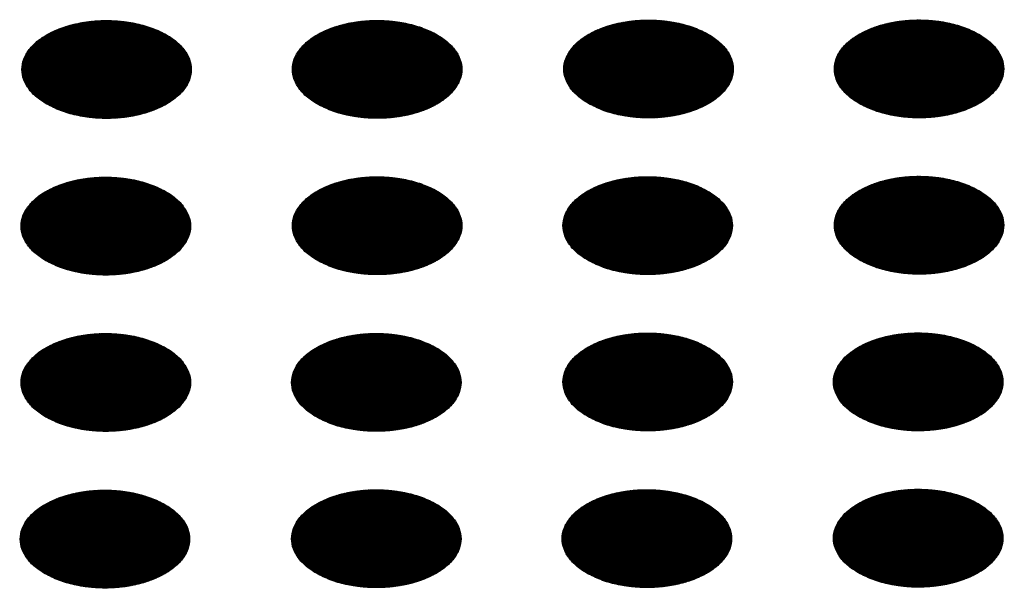
# Model space of a CAD drawing. Units: millimetres. Extents: x -15284 to -8913, y -1518 to 2954.
# Drawn here: x -9578 to -9545, y 471 to 490 of the extents above; entities that cross this region are included whole.
import ezdxf

# ---------------------------------------------------------------- set-up
doc = ezdxf.new("R2010")
doc.units = ezdxf.units.MM
doc.layers.add('1', color=7, linetype='Continuous')
pattern_1 = [(45, (0, 0), (-0.007071067812, 0.007071067812), [])]

msp = doc.modelspace()

# ---------------------------------------------------------------- hatches: boundary and pattern name
at = {"layer": '1', "linetype": 'Continuous'}
h = msp.add_hatch(dxfattribs=at)
h.set_pattern_fill('_USER', color=6, scale=0.01, angle=45, pattern_type=0)
h.set_pattern_definition(pattern_1)
edge = h.paths.add_edge_path()
edge.add_spline(control_points=[(-9577.415, 486.882), (-9577.264, 486.805), (-9576.949, 486.646), (-9576.421, 486.499), (-9575.854, 486.411), (-9575.268, 486.394), (-9574.688, 486.446), (-9574.139, 486.566), (-9573.643, 486.748), (-9573.222, 486.986), (-9572.893, 487.271), (-9572.669, 487.595), (-9572.569, 487.946), (-9572.603, 488.305), (-9572.767, 488.644), (-9573.045, 488.949), (-9573.422, 489.212), (-9573.883, 489.423), (-9574.408, 489.575), (-9574.975, 489.661), (-9575.562, 489.679), (-9576.142, 489.627), (-9576.691, 489.507), (-9577.186, 489.324), (-9577.607, 489.087), (-9577.937, 488.802), (-9578.16, 488.478), (-9578.261, 488.126), (-9578.227, 487.768), (-9578.062, 487.429), (-9577.786, 487.121), (-9577.543, 486.964), (-9577.415, 486.882)], knot_values=[0, 0, 0, 0, 0.507264, 1.056434, 1.634374, 2.225128, 2.811579, 3.376994, 3.906605, 4.389394, 4.820304, 5.203028, 5.552666, 5.894984, 6.258518, 6.664206, 7.121213, 7.628477, 8.177647, 8.755587, 9.346341, 9.932792, 10.498207, 11.027818, 11.510607, 11.941518, 12.324241, 12.67388, 13.016197, 13.379731, 13.78542, 14.242426, 14.242426, 14.242426, 14.242426], degree=3, periodic=0)
h = msp.add_hatch(dxfattribs=at)
h.set_pattern_fill('_USER', color=6, scale=0.01, angle=45, pattern_type=0)
h.set_pattern_definition(pattern_1)
edge = h.paths.add_edge_path()
edge.add_spline(control_points=[(-9568.382, 486.885), (-9568.231, 486.808), (-9567.916, 486.648), (-9567.388, 486.502), (-9566.821, 486.414), (-9566.235, 486.397), (-9565.655, 486.449), (-9565.106, 486.569), (-9564.611, 486.751), (-9564.189, 486.989), (-9563.86, 487.274), (-9563.637, 487.598), (-9563.536, 487.949), (-9563.57, 488.308), (-9563.734, 488.647), (-9564.012, 488.952), (-9564.39, 489.215), (-9564.85, 489.426), (-9565.375, 489.578), (-9565.943, 489.664), (-9566.529, 489.682), (-9567.109, 489.63), (-9567.658, 489.51), (-9568.153, 489.327), (-9568.574, 489.089), (-9568.904, 488.805), (-9569.127, 488.481), (-9569.228, 488.129), (-9569.194, 487.771), (-9569.03, 487.432), (-9568.753, 487.123), (-9568.51, 486.967), (-9568.382, 486.885)], knot_values=[0, 0, 0, 0, 0.507264, 1.056434, 1.634374, 2.225128, 2.811579, 3.376994, 3.906605, 4.389394, 4.820304, 5.203028, 5.552666, 5.894984, 6.258518, 6.664206, 7.121213, 7.628477, 8.177647, 8.755587, 9.346341, 9.932792, 10.498207, 11.027818, 11.510607, 11.941518, 12.324241, 12.67388, 13.016197, 13.379731, 13.78542, 14.242426, 14.242426, 14.242426, 14.242426], degree=3, periodic=0)
h = msp.add_hatch(dxfattribs=at)
h.set_pattern_fill('_USER', color=6, scale=0.01, angle=45, pattern_type=0)
h.set_pattern_definition(pattern_1)
edge = h.paths.add_edge_path()
edge.add_spline(control_points=[(-9559.321, 486.898), (-9559.17, 486.821), (-9558.855, 486.662), (-9558.327, 486.515), (-9557.761, 486.427), (-9557.174, 486.41), (-9556.594, 486.462), (-9556.045, 486.582), (-9555.55, 486.764), (-9555.129, 487.002), (-9554.799, 487.287), (-9554.576, 487.611), (-9554.475, 487.962), (-9554.509, 488.321), (-9554.673, 488.66), (-9554.952, 488.966), (-9555.329, 489.228), (-9555.789, 489.439), (-9556.314, 489.591), (-9556.882, 489.678), (-9557.468, 489.695), (-9558.048, 489.643), (-9558.597, 489.523), (-9559.093, 489.341), (-9559.514, 489.103), (-9559.843, 488.818), (-9560.067, 488.494), (-9560.167, 488.143), (-9560.133, 487.784), (-9559.969, 487.445), (-9559.692, 487.137), (-9559.45, 486.981), (-9559.321, 486.898)], knot_values=[0, 0, 0, 0, 0.507264, 1.056434, 1.634374, 2.225128, 2.811579, 3.376994, 3.906605, 4.389394, 4.820304, 5.203028, 5.552666, 5.894984, 6.258518, 6.664206, 7.121213, 7.628477, 8.177647, 8.755587, 9.346341, 9.932792, 10.498207, 11.027818, 11.510607, 11.941518, 12.324241, 12.67388, 13.016197, 13.379731, 13.78542, 14.242426, 14.242426, 14.242426, 14.242426], degree=3, periodic=0)
h = msp.add_hatch(dxfattribs=at)
h.set_pattern_fill('_USER', color=6, scale=0.01, angle=45, pattern_type=0)
h.set_pattern_definition(pattern_1)
edge = h.paths.add_edge_path()
edge.add_spline(control_points=[(-9550.288, 486.901), (-9550.137, 486.824), (-9549.823, 486.665), (-9549.295, 486.518), (-9548.728, 486.43), (-9548.142, 486.413), (-9547.562, 486.465), (-9547.012, 486.585), (-9546.517, 486.767), (-9546.096, 487.005), (-9545.766, 487.29), (-9545.543, 487.614), (-9545.442, 487.965), (-9545.476, 488.324), (-9545.641, 488.663), (-9545.919, 488.968), (-9546.296, 489.231), (-9546.757, 489.442), (-9547.282, 489.594), (-9547.849, 489.68), (-9548.435, 489.698), (-9549.015, 489.646), (-9549.565, 489.526), (-9550.06, 489.343), (-9550.481, 489.106), (-9550.811, 488.821), (-9551.034, 488.497), (-9551.135, 488.145), (-9551.101, 487.787), (-9550.936, 487.448), (-9550.66, 487.14), (-9550.417, 486.983), (-9550.288, 486.901)], knot_values=[0, 0, 0, 0, 0.507264, 1.056434, 1.634374, 2.225128, 2.811579, 3.376994, 3.906605, 4.389394, 4.820304, 5.203028, 5.552666, 5.894984, 6.258518, 6.664206, 7.121213, 7.628477, 8.177647, 8.755587, 9.346341, 9.932792, 10.498207, 11.027818, 11.510607, 11.941518, 12.324241, 12.67388, 13.016197, 13.379731, 13.78542, 14.242426, 14.242426, 14.242426, 14.242426], degree=3, periodic=0)
h = msp.add_hatch(dxfattribs=at)
h.set_pattern_fill('_USER', color=6, scale=0.01, angle=45, pattern_type=0)
h.set_pattern_definition(pattern_1)
edge = h.paths.add_edge_path()
edge.add_spline(control_points=[(-9577.443, 481.653), (-9577.292, 481.577), (-9576.977, 481.417), (-9576.449, 481.271), (-9575.882, 481.183), (-9575.296, 481.166), (-9574.716, 481.218), (-9574.167, 481.338), (-9573.671, 481.52), (-9573.25, 481.758), (-9572.921, 482.043), (-9572.697, 482.366), (-9572.597, 482.718), (-9572.631, 483.076), (-9572.795, 483.416), (-9573.073, 483.721), (-9573.45, 483.984), (-9573.911, 484.195), (-9574.436, 484.347), (-9575.003, 484.433), (-9575.59, 484.451), (-9576.17, 484.398), (-9576.719, 484.279), (-9577.214, 484.096), (-9577.635, 483.858), (-9577.965, 483.573), (-9578.188, 483.25), (-9578.289, 482.898), (-9578.255, 482.54), (-9578.09, 482.201), (-9577.814, 481.892), (-9577.571, 481.736), (-9577.443, 481.653)], knot_values=[0, 0, 0, 0, 0.507264, 1.056434, 1.634374, 2.225128, 2.811579, 3.376994, 3.906605, 4.389394, 4.820304, 5.203028, 5.552666, 5.894984, 6.258518, 6.664206, 7.121213, 7.628477, 8.177647, 8.755587, 9.346341, 9.932792, 10.498207, 11.027818, 11.510607, 11.941518, 12.324241, 12.67388, 13.016197, 13.379731, 13.78542, 14.242426, 14.242426, 14.242426, 14.242426], degree=3, periodic=0)
h = msp.add_hatch(dxfattribs=at)
h.set_pattern_fill('_USER', color=6, scale=0.01, angle=45, pattern_type=0)
h.set_pattern_definition(pattern_1)
edge = h.paths.add_edge_path()
edge.add_spline(control_points=[(-9568.382, 481.667), (-9568.231, 481.59), (-9567.916, 481.43), (-9567.388, 481.284), (-9566.821, 481.196), (-9566.235, 481.179), (-9565.655, 481.231), (-9565.106, 481.351), (-9564.611, 481.533), (-9564.189, 481.771), (-9563.86, 482.056), (-9563.637, 482.38), (-9563.536, 482.731), (-9563.57, 483.09), (-9563.734, 483.429), (-9564.012, 483.734), (-9564.39, 483.997), (-9564.85, 484.208), (-9565.375, 484.36), (-9565.943, 484.446), (-9566.529, 484.464), (-9567.109, 484.412), (-9567.658, 484.292), (-9568.153, 484.109), (-9568.574, 483.872), (-9568.904, 483.587), (-9569.127, 483.263), (-9569.228, 482.911), (-9569.194, 482.553), (-9569.03, 482.214), (-9568.753, 481.905), (-9568.51, 481.749), (-9568.382, 481.667)], knot_values=[0, 0, 0, 0, 0.507264, 1.056434, 1.634374, 2.225128, 2.811579, 3.376994, 3.906605, 4.389394, 4.820304, 5.203028, 5.552666, 5.894984, 6.258518, 6.664206, 7.121213, 7.628477, 8.177647, 8.755587, 9.346341, 9.932792, 10.498207, 11.027818, 11.510607, 11.941518, 12.324241, 12.67388, 13.016197, 13.379731, 13.78542, 14.242426, 14.242426, 14.242426, 14.242426], degree=3, periodic=0)
h = msp.add_hatch(dxfattribs=at)
h.set_pattern_fill('_USER', color=6, scale=0.01, angle=45, pattern_type=0)
h.set_pattern_definition(pattern_1)
edge = h.paths.add_edge_path()
edge.add_spline(control_points=[(-9559.349, 481.669), (-9559.198, 481.593), (-9558.883, 481.433), (-9558.355, 481.287), (-9557.789, 481.199), (-9557.202, 481.182), (-9556.622, 481.234), (-9556.073, 481.354), (-9555.578, 481.536), (-9555.157, 481.774), (-9554.827, 482.059), (-9554.604, 482.383), (-9554.503, 482.734), (-9554.537, 483.092), (-9554.701, 483.432), (-9554.979, 483.737), (-9555.357, 484), (-9555.817, 484.211), (-9556.342, 484.363), (-9556.91, 484.449), (-9557.496, 484.467), (-9558.076, 484.414), (-9558.625, 484.295), (-9559.121, 484.112), (-9559.542, 483.874), (-9559.871, 483.589), (-9560.094, 483.266), (-9560.195, 482.914), (-9560.161, 482.556), (-9559.997, 482.217), (-9559.72, 481.908), (-9559.478, 481.752), (-9559.349, 481.669)], knot_values=[0, 0, 0, 0, 0.507264, 1.056434, 1.634374, 2.225128, 2.811579, 3.376994, 3.906605, 4.389394, 4.820304, 5.203028, 5.552666, 5.894984, 6.258518, 6.664206, 7.121213, 7.628477, 8.177647, 8.755587, 9.346341, 9.932792, 10.498207, 11.027818, 11.510607, 11.941518, 12.324241, 12.67388, 13.016197, 13.379731, 13.78542, 14.242426, 14.242426, 14.242426, 14.242426], degree=3, periodic=0)
h = msp.add_hatch(dxfattribs=at)
h.set_pattern_fill('_USER', color=6, scale=0.01, angle=45, pattern_type=0)
h.set_pattern_definition(pattern_1)
edge = h.paths.add_edge_path()
edge.add_spline(control_points=[(-9550.288, 481.683), (-9550.137, 481.606), (-9549.823, 481.447), (-9549.295, 481.3), (-9548.728, 481.212), (-9548.142, 481.195), (-9547.562, 481.247), (-9547.012, 481.367), (-9546.517, 481.549), (-9546.096, 481.787), (-9545.766, 482.072), (-9545.543, 482.396), (-9545.442, 482.747), (-9545.476, 483.106), (-9545.641, 483.445), (-9545.919, 483.75), (-9546.296, 484.013), (-9546.757, 484.224), (-9547.282, 484.376), (-9547.849, 484.462), (-9548.435, 484.48), (-9549.015, 484.428), (-9549.565, 484.308), (-9550.06, 484.125), (-9550.481, 483.888), (-9550.811, 483.603), (-9551.034, 483.279), (-9551.135, 482.927), (-9551.101, 482.569), (-9550.936, 482.23), (-9550.66, 481.922), (-9550.417, 481.765), (-9550.288, 481.683)], knot_values=[0, 0, 0, 0, 0.507264, 1.056434, 1.634374, 2.225128, 2.811579, 3.376994, 3.906605, 4.389394, 4.820304, 5.203028, 5.552666, 5.894984, 6.258518, 6.664206, 7.121213, 7.628477, 8.177647, 8.755587, 9.346341, 9.932792, 10.498207, 11.027818, 11.510607, 11.941518, 12.324241, 12.67388, 13.016197, 13.379731, 13.78542, 14.242426, 14.242426, 14.242426, 14.242426], degree=3, periodic=0)
h = msp.add_hatch(dxfattribs=at)
h.set_pattern_fill('_USER', color=6, scale=0.01, angle=45, pattern_type=0)
h.set_pattern_definition(pattern_1)
edge = h.paths.add_edge_path()
edge.add_spline(control_points=[(-9577.443, 476.435), (-9577.292, 476.359), (-9576.977, 476.199), (-9576.449, 476.053), (-9575.882, 475.965), (-9575.296, 475.948), (-9574.716, 476), (-9574.167, 476.12), (-9573.671, 476.302), (-9573.25, 476.54), (-9572.921, 476.825), (-9572.697, 477.148), (-9572.597, 477.5), (-9572.631, 477.858), (-9572.795, 478.198), (-9573.073, 478.503), (-9573.45, 478.766), (-9573.911, 478.977), (-9574.436, 479.129), (-9575.003, 479.215), (-9575.59, 479.233), (-9576.17, 479.18), (-9576.719, 479.061), (-9577.214, 478.878), (-9577.635, 478.64), (-9577.965, 478.355), (-9578.188, 478.032), (-9578.289, 477.68), (-9578.255, 477.322), (-9578.09, 476.983), (-9577.814, 476.674), (-9577.571, 476.518), (-9577.443, 476.435)], knot_values=[0, 0, 0, 0, 0.507264, 1.056434, 1.634374, 2.225128, 2.811579, 3.376994, 3.906605, 4.389394, 4.820304, 5.203028, 5.552666, 5.894984, 6.258518, 6.664206, 7.121213, 7.628477, 8.177647, 8.755587, 9.346341, 9.932792, 10.498207, 11.027818, 11.510607, 11.941518, 12.324241, 12.67388, 13.016197, 13.379731, 13.78542, 14.242426, 14.242426, 14.242426, 14.242426], degree=3, periodic=0)
h = msp.add_hatch(dxfattribs=at)
h.set_pattern_fill('_USER', color=6, scale=0.01, angle=45, pattern_type=0)
h.set_pattern_definition(pattern_1)
edge = h.paths.add_edge_path()
edge.add_spline(control_points=[(-9568.41, 476.438), (-9568.259, 476.362), (-9567.944, 476.202), (-9567.416, 476.056), (-9566.849, 475.968), (-9566.263, 475.951), (-9565.683, 476.003), (-9565.134, 476.122), (-9564.638, 476.305), (-9564.217, 476.543), (-9563.888, 476.828), (-9563.665, 477.151), (-9563.564, 477.503), (-9563.598, 477.861), (-9563.762, 478.201), (-9564.04, 478.506), (-9564.418, 478.769), (-9564.878, 478.98), (-9565.403, 479.132), (-9565.971, 479.218), (-9566.557, 479.235), (-9567.137, 479.183), (-9567.686, 479.063), (-9568.181, 478.881), (-9568.602, 478.643), (-9568.932, 478.358), (-9569.155, 478.035), (-9569.256, 477.683), (-9569.222, 477.324), (-9569.057, 476.986), (-9568.781, 476.677), (-9568.538, 476.521), (-9568.41, 476.438)], knot_values=[0, 0, 0, 0, 0.507264, 1.056434, 1.634374, 2.225128, 2.811579, 3.376994, 3.906605, 4.389394, 4.820304, 5.203028, 5.552666, 5.894984, 6.258518, 6.664206, 7.121213, 7.628477, 8.177647, 8.755587, 9.346341, 9.932792, 10.498207, 11.027818, 11.510607, 11.941518, 12.324241, 12.67388, 13.016197, 13.379731, 13.78542, 14.242426, 14.242426, 14.242426, 14.242426], degree=3, periodic=0)
h = msp.add_hatch(dxfattribs=at)
h.set_pattern_fill('_USER', color=6, scale=0.01, angle=45, pattern_type=0)
h.set_pattern_definition(pattern_1)
edge = h.paths.add_edge_path()
edge.add_spline(control_points=[(-9559.349, 476.452), (-9559.198, 476.375), (-9558.883, 476.215), (-9558.355, 476.069), (-9557.789, 475.981), (-9557.202, 475.964), (-9556.622, 476.016), (-9556.073, 476.136), (-9555.578, 476.318), (-9555.157, 476.556), (-9554.827, 476.841), (-9554.604, 477.165), (-9554.503, 477.516), (-9554.537, 477.875), (-9554.701, 478.214), (-9554.979, 478.519), (-9555.357, 478.782), (-9555.817, 478.993), (-9556.342, 479.145), (-9556.91, 479.231), (-9557.496, 479.249), (-9558.076, 479.196), (-9558.625, 479.077), (-9559.121, 478.894), (-9559.542, 478.656), (-9559.871, 478.371), (-9560.094, 478.048), (-9560.195, 477.696), (-9560.161, 477.338), (-9559.997, 476.999), (-9559.72, 476.69), (-9559.478, 476.534), (-9559.349, 476.452)], knot_values=[0, 0, 0, 0, 0.507264, 1.056434, 1.634374, 2.225128, 2.811579, 3.376994, 3.906605, 4.389394, 4.820304, 5.203028, 5.552666, 5.894984, 6.258518, 6.664206, 7.121213, 7.628477, 8.177647, 8.755587, 9.346341, 9.932792, 10.498207, 11.027818, 11.510607, 11.941518, 12.324241, 12.67388, 13.016197, 13.379731, 13.78542, 14.242426, 14.242426, 14.242426, 14.242426], degree=3, periodic=0)
h = msp.add_hatch(dxfattribs=at)
h.set_pattern_fill('_USER', color=6, scale=0.01, angle=45, pattern_type=0)
h.set_pattern_definition(pattern_1)
edge = h.paths.add_edge_path()
edge.add_spline(control_points=[(-9550.316, 476.454), (-9550.165, 476.378), (-9549.85, 476.218), (-9549.323, 476.072), (-9548.756, 475.984), (-9548.169, 475.967), (-9547.59, 476.019), (-9547.04, 476.139), (-9546.545, 476.321), (-9546.124, 476.559), (-9545.794, 476.844), (-9545.571, 477.167), (-9545.47, 477.519), (-9545.504, 477.877), (-9545.669, 478.217), (-9545.947, 478.522), (-9546.324, 478.785), (-9546.785, 478.996), (-9547.31, 479.148), (-9547.877, 479.234), (-9548.463, 479.252), (-9549.043, 479.199), (-9549.592, 479.08), (-9550.088, 478.897), (-9550.509, 478.659), (-9550.839, 478.374), (-9551.062, 478.051), (-9551.163, 477.699), (-9551.129, 477.341), (-9550.964, 477.002), (-9550.688, 476.693), (-9550.445, 476.537), (-9550.316, 476.454)], knot_values=[0, 0, 0, 0, 0.507264, 1.056434, 1.634374, 2.225128, 2.811579, 3.376994, 3.906605, 4.389394, 4.820304, 5.203028, 5.552666, 5.894984, 6.258518, 6.664206, 7.121213, 7.628477, 8.177647, 8.755587, 9.346341, 9.932792, 10.498207, 11.027818, 11.510607, 11.941518, 12.324241, 12.67388, 13.016197, 13.379731, 13.78542, 14.242426, 14.242426, 14.242426, 14.242426], degree=3, periodic=0)
h = msp.add_hatch(dxfattribs=at)
h.set_pattern_fill('_USER', color=6, scale=0.01, angle=45, pattern_type=0)
h.set_pattern_definition(pattern_1)
edge = h.paths.add_edge_path()
edge.add_spline(control_points=[(-9577.471, 471.207), (-9577.319, 471.13), (-9577.005, 470.971), (-9576.477, 470.824), (-9575.91, 470.736), (-9575.324, 470.719), (-9574.744, 470.771), (-9574.195, 470.891), (-9573.699, 471.074), (-9573.278, 471.312), (-9572.949, 471.596), (-9572.725, 471.92), (-9572.625, 472.272), (-9572.659, 472.63), (-9572.823, 472.97), (-9573.101, 473.275), (-9573.478, 473.537), (-9573.939, 473.748), (-9574.464, 473.9), (-9575.031, 473.987), (-9575.618, 474.004), (-9576.197, 473.952), (-9576.747, 473.832), (-9577.242, 473.65), (-9577.663, 473.412), (-9577.993, 473.127), (-9578.216, 472.803), (-9578.317, 472.452), (-9578.283, 472.093), (-9578.118, 471.755), (-9577.842, 471.446), (-9577.599, 471.29), (-9577.471, 471.207)], knot_values=[0, 0, 0, 0, 0.507264, 1.056434, 1.634374, 2.225128, 2.811579, 3.376994, 3.906605, 4.389394, 4.820304, 5.203028, 5.552666, 5.894984, 6.258518, 6.664206, 7.121213, 7.628477, 8.177647, 8.755587, 9.346341, 9.932792, 10.498207, 11.027818, 11.510607, 11.941518, 12.324241, 12.67388, 13.016197, 13.379731, 13.78542, 14.242426, 14.242426, 14.242426, 14.242426], degree=3, periodic=0)
h = msp.add_hatch(dxfattribs=at)
h.set_pattern_fill('_USER', color=6, scale=0.01, angle=45, pattern_type=0)
h.set_pattern_definition(pattern_1)
edge = h.paths.add_edge_path()
edge.add_spline(control_points=[(-9568.41, 471.22), (-9568.259, 471.144), (-9567.944, 470.984), (-9567.416, 470.838), (-9566.849, 470.75), (-9566.263, 470.733), (-9565.683, 470.785), (-9565.134, 470.905), (-9564.638, 471.087), (-9564.217, 471.325), (-9563.888, 471.61), (-9563.665, 471.933), (-9563.564, 472.285), (-9563.598, 472.643), (-9563.762, 472.983), (-9564.04, 473.288), (-9564.418, 473.551), (-9564.878, 473.762), (-9565.403, 473.914), (-9565.971, 474), (-9566.557, 474.018), (-9567.137, 473.965), (-9567.686, 473.845), (-9568.181, 473.663), (-9568.602, 473.425), (-9568.932, 473.14), (-9569.155, 472.817), (-9569.256, 472.465), (-9569.222, 472.107), (-9569.057, 471.768), (-9568.781, 471.459), (-9568.538, 471.303), (-9568.41, 471.22)], knot_values=[0, 0, 0, 0, 0.507264, 1.056434, 1.634374, 2.225128, 2.811579, 3.376994, 3.906605, 4.389394, 4.820304, 5.203028, 5.552666, 5.894984, 6.258518, 6.664206, 7.121213, 7.628477, 8.177647, 8.755587, 9.346341, 9.932792, 10.498207, 11.027818, 11.510607, 11.941518, 12.324241, 12.67388, 13.016197, 13.379731, 13.78542, 14.242426, 14.242426, 14.242426, 14.242426], degree=3, periodic=0)
h = msp.add_hatch(dxfattribs=at)
h.set_pattern_fill('_USER', color=6, scale=0.01, angle=45, pattern_type=0)
h.set_pattern_definition(pattern_1)
edge = h.paths.add_edge_path()
edge.add_spline(control_points=[(-9559.377, 471.223), (-9559.226, 471.147), (-9558.911, 470.987), (-9558.383, 470.841), (-9557.817, 470.753), (-9557.23, 470.735), (-9556.65, 470.788), (-9556.101, 470.907), (-9555.606, 471.09), (-9555.185, 471.328), (-9554.855, 471.613), (-9554.632, 471.936), (-9554.531, 472.288), (-9554.565, 472.646), (-9554.729, 472.986), (-9555.007, 473.291), (-9555.385, 473.553), (-9555.845, 473.765), (-9556.37, 473.916), (-9556.938, 474.003), (-9557.524, 474.02), (-9558.104, 473.968), (-9558.653, 473.848), (-9559.149, 473.666), (-9559.57, 473.428), (-9559.899, 473.143), (-9560.122, 472.82), (-9560.223, 472.468), (-9560.189, 472.109), (-9560.025, 471.771), (-9559.748, 471.462), (-9559.506, 471.306), (-9559.377, 471.223)], knot_values=[0, 0, 0, 0, 0.507264, 1.056434, 1.634374, 2.225128, 2.811579, 3.376994, 3.906605, 4.389394, 4.820304, 5.203028, 5.552666, 5.894984, 6.258518, 6.664206, 7.121213, 7.628477, 8.177647, 8.755587, 9.346341, 9.932792, 10.498207, 11.027818, 11.510607, 11.941518, 12.324241, 12.67388, 13.016197, 13.379731, 13.78542, 14.242426, 14.242426, 14.242426, 14.242426], degree=3, periodic=0)
h = msp.add_hatch(dxfattribs=at)
h.set_pattern_fill('_USER', color=6, scale=0.01, angle=45, pattern_type=0)
h.set_pattern_definition(pattern_1)
edge = h.paths.add_edge_path()
edge.add_spline(control_points=[(-9550.316, 471.236), (-9550.165, 471.16), (-9549.85, 471), (-9549.323, 470.854), (-9548.756, 470.766), (-9548.169, 470.749), (-9547.59, 470.801), (-9547.04, 470.921), (-9546.545, 471.103), (-9546.124, 471.341), (-9545.794, 471.626), (-9545.571, 471.949), (-9545.47, 472.301), (-9545.504, 472.659), (-9545.669, 472.999), (-9545.947, 473.304), (-9546.324, 473.567), (-9546.785, 473.778), (-9547.31, 473.93), (-9547.877, 474.016), (-9548.463, 474.034), (-9549.043, 473.981), (-9549.592, 473.862), (-9550.088, 473.679), (-9550.509, 473.441), (-9550.839, 473.156), (-9551.062, 472.833), (-9551.163, 472.481), (-9551.129, 472.123), (-9550.964, 471.784), (-9550.688, 471.475), (-9550.445, 471.319), (-9550.316, 471.236)], knot_values=[0, 0, 0, 0, 0.507264, 1.056434, 1.634374, 2.225128, 2.811579, 3.376994, 3.906605, 4.389394, 4.820304, 5.203028, 5.552666, 5.894984, 6.258518, 6.664206, 7.121213, 7.628477, 8.177647, 8.755587, 9.346341, 9.932792, 10.498207, 11.027818, 11.510607, 11.941518, 12.324241, 12.67388, 13.016197, 13.379731, 13.78542, 14.242426, 14.242426, 14.242426, 14.242426], degree=3, periodic=0)

# ---------------------------------------------------------------- linework, layer by layer
at = {"color": 250, "linetype": 'Continuous'}
for points in [[(-9577.415, 486.882), (-9576.955, 486.667), (-9576.428, 486.512), (-9575.857, 486.423), (-9575.267, 486.406), (-9574.683, 486.459), (-9574.131, 486.581), (-9573.635, 486.767), (-9573.217, 487.009), (-9572.895, 487.295), (-9572.683, 487.614), (-9572.59, 487.951), (-9572.621, 488.292), (-9572.774, 488.622), (-9573.043, 488.926), (-9573.415, 489.191), (-9573.874, 489.406), (-9574.401, 489.561), (-9574.972, 489.649), (-9575.563, 489.667), (-9576.147, 489.614), (-9576.699, 489.491), (-9577.195, 489.305), (-9577.613, 489.064), (-9577.935, 488.778), (-9578.147, 488.459), (-9578.239, 488.122), (-9578.208, 487.781), (-9578.055, 487.451), (-9577.787, 487.147), (-9577.415, 486.882)], [(-9568.382, 486.885), (-9567.922, 486.67), (-9567.396, 486.515), (-9566.824, 486.426), (-9566.234, 486.409), (-9565.65, 486.462), (-9565.098, 486.584), (-9564.602, 486.77), (-9564.184, 487.012), (-9563.862, 487.298), (-9563.65, 487.617), (-9563.557, 487.954), (-9563.588, 488.295), (-9563.741, 488.624), (-9564.01, 488.929), (-9564.382, 489.194), (-9564.842, 489.409), (-9565.368, 489.564), (-9565.94, 489.652), (-9566.53, 489.67), (-9567.114, 489.617), (-9567.666, 489.494), (-9568.162, 489.308), (-9568.58, 489.067), (-9568.902, 488.781), (-9569.114, 488.462), (-9569.206, 488.125), (-9569.176, 487.784), (-9569.022, 487.454), (-9568.754, 487.15), (-9568.382, 486.885)], [(-9559.321, 486.898), (-9558.862, 486.683), (-9558.335, 486.528), (-9557.764, 486.44), (-9557.173, 486.422), (-9556.589, 486.475), (-9556.037, 486.597), (-9555.541, 486.783), (-9555.123, 487.025), (-9554.801, 487.311), (-9554.589, 487.63), (-9554.497, 487.967), (-9554.528, 488.308), (-9554.681, 488.638), (-9554.949, 488.942), (-9555.321, 489.207), (-9555.781, 489.422), (-9556.308, 489.577), (-9556.879, 489.665), (-9557.469, 489.683), (-9558.053, 489.63), (-9558.605, 489.507), (-9559.101, 489.322), (-9559.519, 489.08), (-9559.841, 488.794), (-9560.053, 488.475), (-9560.146, 488.138), (-9560.115, 487.797), (-9559.962, 487.467), (-9559.693, 487.163), (-9559.321, 486.898)], [(-9550.288, 486.901), (-9549.829, 486.686), (-9549.302, 486.531), (-9548.731, 486.442), (-9548.14, 486.425), (-9547.556, 486.478), (-9547.004, 486.6), (-9546.509, 486.786), (-9546.09, 487.028), (-9545.768, 487.314), (-9545.556, 487.633), (-9545.464, 487.97), (-9545.495, 488.311), (-9545.648, 488.641), (-9545.916, 488.945), (-9546.289, 489.21), (-9546.748, 489.425), (-9547.275, 489.58), (-9547.846, 489.668), (-9548.437, 489.686), (-9549.021, 489.633), (-9549.573, 489.51), (-9550.068, 489.324), (-9550.487, 489.083), (-9550.809, 488.797), (-9551.021, 488.478), (-9551.113, 488.141), (-9551.082, 487.8), (-9550.929, 487.47), (-9550.661, 487.166), (-9550.288, 486.901)], [(-9577.443, 481.653), (-9576.983, 481.439), (-9576.456, 481.284), (-9575.885, 481.195), (-9575.295, 481.177), (-9574.711, 481.231), (-9574.159, 481.353), (-9573.663, 481.539), (-9573.245, 481.78), (-9572.923, 482.067), (-9572.711, 482.385), (-9572.618, 482.723), (-9572.649, 483.063), (-9572.802, 483.393), (-9573.071, 483.697), (-9573.443, 483.963), (-9573.902, 484.178), (-9574.429, 484.333), (-9575, 484.421), (-9575.591, 484.439), (-9576.175, 484.385), (-9576.727, 484.263), (-9577.223, 484.077), (-9577.641, 483.836), (-9577.963, 483.549), (-9578.175, 483.231), (-9578.267, 482.894), (-9578.236, 482.553), (-9578.083, 482.223), (-9577.815, 481.919), (-9577.443, 481.653)], [(-9568.382, 481.667), (-9567.922, 481.452), (-9567.396, 481.297), (-9566.824, 481.208), (-9566.234, 481.191), (-9565.65, 481.244), (-9565.098, 481.366), (-9564.602, 481.552), (-9564.184, 481.794), (-9563.862, 482.08), (-9563.65, 482.399), (-9563.557, 482.736), (-9563.588, 483.077), (-9563.741, 483.406), (-9564.01, 483.711), (-9564.382, 483.976), (-9564.842, 484.191), (-9565.368, 484.346), (-9565.94, 484.434), (-9566.53, 484.452), (-9567.114, 484.399), (-9567.666, 484.276), (-9568.162, 484.09), (-9568.58, 483.849), (-9568.902, 483.563), (-9569.114, 483.244), (-9569.206, 482.907), (-9569.176, 482.566), (-9569.022, 482.236), (-9568.754, 481.932), (-9568.382, 481.667)], [(-9559.349, 481.669), (-9558.89, 481.455), (-9558.363, 481.3), (-9557.792, 481.211), (-9557.201, 481.193), (-9556.617, 481.247), (-9556.065, 481.369), (-9555.569, 481.555), (-9555.151, 481.797), (-9554.829, 482.083), (-9554.617, 482.402), (-9554.525, 482.739), (-9554.556, 483.08), (-9554.709, 483.409), (-9554.977, 483.714), (-9555.349, 483.979), (-9555.809, 484.194), (-9556.336, 484.349), (-9556.907, 484.437), (-9557.497, 484.455), (-9558.081, 484.401), (-9558.633, 484.279), (-9559.129, 484.093), (-9559.547, 483.852), (-9559.869, 483.566), (-9560.081, 483.247), (-9560.174, 482.91), (-9560.143, 482.569), (-9559.99, 482.239), (-9559.721, 481.935), (-9559.349, 481.669)], [(-9550.288, 481.683), (-9549.829, 481.468), (-9549.302, 481.313), (-9548.731, 481.225), (-9548.14, 481.207), (-9547.556, 481.26), (-9547.004, 481.382), (-9546.509, 481.568), (-9546.09, 481.81), (-9545.768, 482.096), (-9545.556, 482.415), (-9545.464, 482.752), (-9545.495, 483.093), (-9545.648, 483.423), (-9545.916, 483.727), (-9546.289, 483.992), (-9546.748, 484.207), (-9547.275, 484.362), (-9547.846, 484.45), (-9548.437, 484.468), (-9549.021, 484.415), (-9549.573, 484.292), (-9550.068, 484.106), (-9550.487, 483.865), (-9550.809, 483.579), (-9551.021, 483.26), (-9551.113, 482.923), (-9551.082, 482.582), (-9550.929, 482.252), (-9550.661, 481.948), (-9550.288, 481.683)], [(-9577.443, 476.435), (-9576.983, 476.221), (-9576.456, 476.066), (-9575.885, 475.977), (-9575.295, 475.959), (-9574.711, 476.013), (-9574.159, 476.135), (-9573.663, 476.321), (-9573.245, 476.562), (-9572.923, 476.849), (-9572.711, 477.167), (-9572.618, 477.505), (-9572.649, 477.846), (-9572.802, 478.175), (-9573.071, 478.479), (-9573.443, 478.745), (-9573.902, 478.96), (-9574.429, 479.115), (-9575, 479.203), (-9575.591, 479.221), (-9576.175, 479.167), (-9576.727, 479.045), (-9577.223, 478.859), (-9577.641, 478.618), (-9577.963, 478.331), (-9578.175, 478.013), (-9578.267, 477.676), (-9578.236, 477.335), (-9578.083, 477.005), (-9577.815, 476.701), (-9577.443, 476.435)], [(-9568.41, 476.438), (-9567.95, 476.223), (-9567.424, 476.068), (-9566.852, 475.98), (-9566.262, 475.962), (-9565.678, 476.016), (-9565.126, 476.138), (-9564.63, 476.324), (-9564.212, 476.565), (-9563.89, 476.852), (-9563.678, 477.17), (-9563.585, 477.508), (-9563.616, 477.848), (-9563.769, 478.178), (-9564.038, 478.482), (-9564.41, 478.748), (-9564.869, 478.962), (-9565.396, 479.117), (-9565.967, 479.206), (-9566.558, 479.224), (-9567.142, 479.17), (-9567.694, 479.048), (-9568.19, 478.862), (-9568.608, 478.621), (-9568.93, 478.334), (-9569.142, 478.016), (-9569.234, 477.678), (-9569.203, 477.338), (-9569.05, 477.008), (-9568.782, 476.704), (-9568.41, 476.438)], [(-9559.349, 476.452), (-9558.89, 476.237), (-9558.363, 476.082), (-9557.792, 475.993), (-9557.201, 475.975), (-9556.617, 476.029), (-9556.065, 476.151), (-9555.569, 476.337), (-9555.151, 476.579), (-9554.829, 476.865), (-9554.617, 477.184), (-9554.525, 477.521), (-9554.556, 477.862), (-9554.709, 478.191), (-9554.977, 478.496), (-9555.349, 478.761), (-9555.809, 478.976), (-9556.336, 479.131), (-9556.907, 479.219), (-9557.497, 479.237), (-9558.081, 479.184), (-9558.633, 479.061), (-9559.129, 478.875), (-9559.547, 478.634), (-9559.869, 478.348), (-9560.081, 478.029), (-9560.174, 477.692), (-9560.143, 477.351), (-9559.99, 477.021), (-9559.721, 476.717), (-9559.349, 476.452)], [(-9550.316, 476.454), (-9549.857, 476.24), (-9549.33, 476.085), (-9548.759, 475.996), (-9548.168, 475.978), (-9547.584, 476.032), (-9547.032, 476.154), (-9546.536, 476.34), (-9546.118, 476.581), (-9545.796, 476.868), (-9545.584, 477.186), (-9545.492, 477.524), (-9545.523, 477.865), (-9545.676, 478.194), (-9545.944, 478.498), (-9546.316, 478.764), (-9546.776, 478.979), (-9547.303, 479.134), (-9547.874, 479.222), (-9548.464, 479.24), (-9549.048, 479.186), (-9549.6, 479.064), (-9550.096, 478.878), (-9550.514, 478.637), (-9550.837, 478.35), (-9551.048, 478.032), (-9551.141, 477.695), (-9551.11, 477.354), (-9550.957, 477.024), (-9550.689, 476.72), (-9550.316, 476.454)], [(-9577.471, 471.207), (-9577.011, 470.992), (-9576.484, 470.837), (-9575.913, 470.749), (-9575.323, 470.731), (-9574.739, 470.784), (-9574.187, 470.907), (-9573.691, 471.093), (-9573.273, 471.334), (-9572.95, 471.62), (-9572.739, 471.939), (-9572.646, 472.276), (-9572.677, 472.617), (-9572.83, 472.947), (-9573.099, 473.251), (-9573.471, 473.516), (-9573.93, 473.731), (-9574.457, 473.886), (-9575.028, 473.975), (-9575.619, 473.992), (-9576.203, 473.939), (-9576.755, 473.817), (-9577.251, 473.631), (-9577.669, 473.389), (-9577.991, 473.103), (-9578.203, 472.784), (-9578.295, 472.447), (-9578.264, 472.106), (-9578.111, 471.777), (-9577.843, 471.472), (-9577.471, 471.207)], [(-9568.41, 471.22), (-9567.95, 471.005), (-9567.424, 470.85), (-9566.852, 470.762), (-9566.262, 470.744), (-9565.678, 470.798), (-9565.126, 470.92), (-9564.63, 471.106), (-9564.212, 471.347), (-9563.89, 471.634), (-9563.678, 471.952), (-9563.585, 472.29), (-9563.616, 472.63), (-9563.769, 472.96), (-9564.038, 473.264), (-9564.41, 473.53), (-9564.869, 473.745), (-9565.396, 473.899), (-9565.967, 473.988), (-9566.558, 474.006), (-9567.142, 473.952), (-9567.694, 473.83), (-9568.19, 473.644), (-9568.608, 473.403), (-9568.93, 473.116), (-9569.142, 472.798), (-9569.234, 472.46), (-9569.203, 472.12), (-9569.05, 471.79), (-9568.782, 471.486), (-9568.41, 471.22)], [(-9559.377, 471.223), (-9558.918, 471.008), (-9558.391, 470.853), (-9557.82, 470.765), (-9557.229, 470.747), (-9556.645, 470.801), (-9556.093, 470.923), (-9555.597, 471.109), (-9555.179, 471.35), (-9554.857, 471.637), (-9554.645, 471.955), (-9554.553, 472.292), (-9554.584, 472.633), (-9554.737, 472.963), (-9555.005, 473.267), (-9555.377, 473.533), (-9555.837, 473.747), (-9556.364, 473.902), (-9556.935, 473.991), (-9557.525, 474.009), (-9558.109, 473.955), (-9558.661, 473.833), (-9559.157, 473.647), (-9559.575, 473.406), (-9559.897, 473.119), (-9560.109, 472.801), (-9560.202, 472.463), (-9560.171, 472.122), (-9560.018, 471.793), (-9559.749, 471.489), (-9559.377, 471.223)], [(-9550.316, 471.236), (-9549.857, 471.022), (-9549.33, 470.867), (-9548.759, 470.778), (-9548.168, 470.76), (-9547.584, 470.814), (-9547.032, 470.936), (-9546.536, 471.122), (-9546.118, 471.363), (-9545.796, 471.65), (-9545.584, 471.968), (-9545.492, 472.306), (-9545.523, 472.647), (-9545.676, 472.976), (-9545.944, 473.28), (-9546.316, 473.546), (-9546.776, 473.761), (-9547.303, 473.916), (-9547.874, 474.004), (-9548.464, 474.022), (-9549.048, 473.968), (-9549.6, 473.846), (-9550.096, 473.66), (-9550.514, 473.419), (-9550.837, 473.132), (-9551.048, 472.814), (-9551.141, 472.477), (-9551.11, 472.136), (-9550.957, 471.806), (-9550.689, 471.502), (-9550.316, 471.236)]]:
    msp.add_spline(points, degree=3, dxfattribs=at)

doc.saveas('drawing.dxf')
